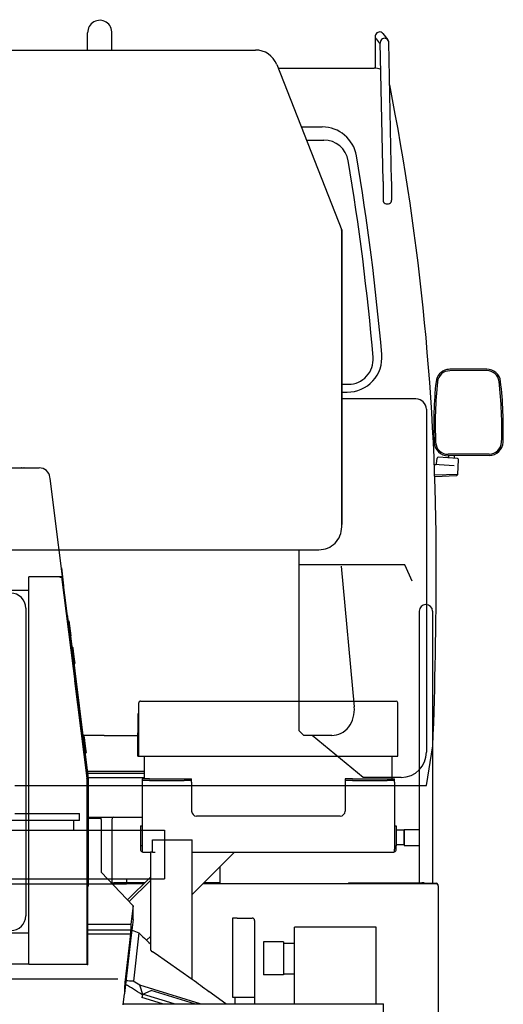
# Model space of a CAD drawing. Extents: x -45773 to 131674, y -42304 to 44985.
# Drawn here: x 53839 to 54816, y 17259 to 19249 of the extents above; entities that cross this region are included whole.
import ezdxf

# ---------------------------------------------------------------- set-up
doc = ezdxf.new("R2010")
doc.units = 0
doc.layers.get('0').update_dxf_attribs({"linetype": 'CONTINUOUS'})

msp = doc.modelspace()

# ---------------------------------------------------------------- linework, layer by layer
at = {"color": 1, "linetype": 'Continuous', "ltscale": 100}
for p, q in [((53976.637, 19187.601), (53976.637, 19222.599)), ((54025.604, 19187.601), (54025.604, 19222.599)), ((54557.574, 19215.424), (54557.574, 19150.966)), ((54559.486, 19210.014), (54567.88, 19199.517)), ((54572.997, 19220.818), (54583.227, 19208.025)), ((52284.146, 19187.603), (54315.672, 19187.603)), ((54573.392, 18921.897), (54567.821, 19202.458)), ((54590.688, 18922.241), (54585.12, 19202.678)), ((54358.497, 19158.397), (54489.908, 18823.305)), ((54361.196, 19151.036), (54555.523, 19151.036)), ((54407.933, 19032.07), (54450.594, 19032.07)), ((54418.343, 19005.572), (54453.722, 19005.572)), ((54573.375, 18922.069), (54573.375, 18883.805)), ((54590.677, 18922.069), (54590.677, 18883.805)), ((54489.909, 18823.403), (54488.409, 18823.119)), ((54489.908, 18223.605), (54489.908, 18823.305)), ((54489.909, 18823.403), (54489.909, 18228.611)), ((54782.842, 18542.686), (54708.101, 18542.31)), ((54782.857, 18539.686), (54708.116, 18539.31)), ((54489.909, 18512.07), (54503.468, 18512.07)), ((54489.909, 18496.07), (54501.117, 18496.07)), ((54639.909, 18482.406), (54489.909, 18482.406)), ((54660.909, 18461.406), (54660.909, 17768.743)), ((54787.918, 18371.01), (54704.755, 18370.591)), ((54787.933, 18368.01), (54704.77, 18367.591)), ((54705.352, 18367.594), (54705.374, 18363.188)), ((54717.352, 18367.655), (54717.378, 18362.389)), ((54717.079, 18347.015), (54676.957, 18349.688)), ((54681.47, 18351.286), (54682.844, 18362.79)), ((54724.035, 18361.945), (54684.963, 18364.548)), ((54724.759, 18329.833), (54725.9, 18359.874)), ((54724.759, 18329.833), (54677.769, 18328.038)), ((54724.759, 18329.834), (54721.647, 18326.712)), ((54721.647, 18326.712), (54677.875, 18325.04)), ((52155.91, 18177.605), (54443.908, 18177.605)), ((54403.409, 18177.603), (54403.409, 17812.387)), ((54615.447, 18147.403), (54403.409, 18147.403)), ((54488.568, 18144.501), (54515.123, 17860.473)), ((54632.457, 18114.412), (54618.362, 18145.524)), ((54413.409, 17802.387), (54403.409, 17812.387)), ((54469.895, 17802.387), (54413.409, 17802.387)), ((54533.409, 17717.543), (54430.409, 17802.387)), ((54660.915, 17701.04), (54674.066, 17781.04)), ((54609.988, 17717.543), (54533.409, 17717.543)), ((53829.909, 17701.04), (54660.915, 17701.04)), ((54605.904, 17701.036), (54646.309, 17701.036)), ((53829.909, 17644.603), (53959.909, 17644.603)), ((53959.909, 17630.603), (53959.909, 17644.603)), ((53959.909, 17630.603), (52639.909, 17630.603)), ((53948.109, 17630.603), (53948.109, 17610.603)), ((52467.909, 17610.603), (54131.909, 17610.603)), ((54131.909, 17610.603), (54131.909, 17512.607)), ((52467.909, 17512.607), (54131.909, 17512.607)), ((54055.409, 17512.607), (54055.409, 17502.607)), ((52544.409, 17502.607), (54055.409, 17502.607))]:
    msp.add_line(p, q, dxfattribs=at)
at = {"color": 3, "linetype": 'Continuous', "ltscale": 100}
for p, q in [((52720.855, 18343.119), (53878.963, 18343.119)), ((53900.736, 18321.519), (53900.392, 18324.234)), ((53935.396, 18047.971), (53900.736, 18321.519)), ((53923.645, 18141.148), (53928.181, 18104.91)), ((53925.307, 18123.119), (53857.909, 18123.119)), ((53857.909, 18123.119), (53857.909, 18122.894)), ((53857.909, 17339.509), (53857.909, 18122.894)), ((53923.859, 18121.819), (53920.781, 18121.819)), ((53923.695, 18123.119), (53975.409, 17715.018)), ((53923.837, 18121.967), (53923.837, 18121.993)), ((53925.307, 18123.119), (53977.009, 17715.119)), ((52741.909, 18095.872), (53857.909, 18095.872)), ((53851.509, 18059.872), (53851.509, 18047.872)), ((54646.309, 18053.411), (54646.309, 17503.365)), ((54673.509, 18053.411), (54673.509, 17503.365)), ((53851.509, 18047.872), (53851.509, 17447.872)), ((53935.343, 18043.919), (53935.896, 18043.919)), ((53936.488, 18035.003), (53935.361, 18043.919)), ((53935.909, 18043.919), (53935.396, 18047.971)), ((53935.815, 18043.919), (53936.957, 18034.794)), ((53935.896, 18043.919), (53935.909, 18043.919)), ((53939.315, 18012.641), (53936.747, 18032.956)), ((53937.025, 18033.619), (53938.637, 18033.619)), ((53940.791, 18003.619), (53937.025, 18033.619)), ((53938.637, 18033.619), (53942.403, 18003.619)), ((53939.653, 18012.683), (53939.307, 18012.639)), ((53939.409, 18011.834), (53939.754, 18011.877)), ((53940.462, 18003.524), (53940.797, 18003.567)), ((53940.899, 18002.761), (53940.564, 18002.719)), ((53943.373, 17980.551), (53940.57, 18002.72)), ((53976.993, 17715.243), (53940.791, 18003.619)), ((53978.581, 17715.442), (53942.403, 18003.619)), ((53943.791, 17979.72), (53943.479, 17979.681)), ((53945.378, 17979.921), (53947.249, 17980.157)), ((53946.351, 17980.044), (53945.98, 17979.997)), ((53948.252, 17972.22), (53946.367, 17971.982)), ((53948.252, 17972.22), (53947.249, 17980.157)), ((53950.259, 17956.347), (53948.252, 17972.22)), ((53948.374, 17956.108), (53950.259, 17956.347)), ((53951.263, 17948.41), (53950.259, 17956.347)), ((53947.777, 17947.969), (53947.493, 17947.933)), ((53949.364, 17948.17), (53950.365, 17948.296)), ((53949.364, 17948.17), (53949.378, 17948.172)), ((53949.378, 17948.172), (53951.263, 17948.41)), ((53949.478, 17947.378), (53949.464, 17947.376)), ((53950.365, 17948.296), (53950.767, 17948.347)), ((53950.322, 17912.99), (53975.409, 17710.819)), ((53956.18, 17879.482), (53956.371, 17879.506)), ((54083.677, 17871.919), (54599.677, 17871.919)), ((53957.714, 17868.812), (53957.536, 17868.79)), ((53957.638, 17867.984), (53957.816, 17868.007)), ((53958.691, 17859.674), (53958.859, 17859.696)), ((53958.96, 17858.89), (53958.793, 17858.869)), ((54080.077, 17760.319), (54080.077, 17868.319)), ((54603.277, 17760.319), (54603.277, 17868.319)), ((54080.077, 17845.919), (54077.877, 17845.919)), ((54077.877, 17845.919), (54077.877, 17807.919)), ((53966.455, 17799.137), (53964.468, 17815.006)), ((53966.461, 17799.137), (53966.363, 17799.125)), ((54009.989, 17802.02), (53967.712, 17802.008)), ((53968.359, 17799.377), (53968.048, 17799.338)), ((53968.049, 17799.338), (53968.198, 17799.357)), ((53968.198, 17799.357), (53970.082, 17799.595)), ((53969.185, 17799.482), (53968.813, 17799.435)), ((53969.201, 17791.42), (53969.045, 17791.4)), ((53971.086, 17791.658), (53969.201, 17791.42)), ((53971.086, 17791.658), (53970.082, 17799.595)), ((53973.093, 17775.785), (53971.086, 17791.658)), ((54009.989, 17802.02), (54077.876, 17802.063)), ((54077.877, 17760.319), (54077.877, 17807.919)), ((53971.038, 17775.525), (53971.208, 17775.546)), ((53971.208, 17775.546), (53973.093, 17775.785)), ((53974.097, 17767.848), (53973.093, 17775.785)), ((53970.447, 17767.386), (53970.386, 17767.379)), ((53974.03, 17738.614), (53970.429, 17767.385)), ((53972.035, 17767.587), (53974.097, 17767.848)), ((53972.035, 17767.587), (53972.212, 17767.61)), ((53973.199, 17767.734), (53973.6, 17767.785)), ((54077.877, 17760.319), (54603.277, 17760.319)), ((54091.679, 17714.319), (54091.679, 17760.319)), ((54591.679, 17714.319), (54591.679, 17760.319)), ((53974.896, 17714.953), (53975.409, 17715.018)), ((53974.925, 17714.718), (53975.409, 17714.718)), ((53975.105, 17730.114), (53975.123, 17730.114)), ((53975.321, 17714.718), (53975.285, 17715.002)), ((53975.409, 17338.819), (53975.409, 17715.018)), ((53975.627, 17725.993), (53975.64, 17725.993)), ((53976.735, 17730.114), (54091.674, 17730.114)), ((53976.997, 17715.216), (53976.957, 17715.529)), ((53977.009, 17338.819), (53977.009, 17715.119)), ((53977.253, 17725.993), (54091.674, 17725.993)), ((53978.358, 17717.19), (54091.674, 17717.19)), ((53978.609, 17527.723), (53978.609, 17714.994)), ((54101.679, 17714.319), (54086.679, 17714.319)), ((54086.679, 17714.319), (54086.679, 17711.119)), ((54101.679, 17711.119), (54086.679, 17711.119)), ((54086.679, 17711.119), (54086.679, 17708.119)), ((54101.679, 17714.319), (54171.679, 17714.319)), ((54101.679, 17711.119), (54171.679, 17711.119)), ((54171.679, 17714.319), (54186.679, 17714.319)), ((54186.679, 17711.119), (54171.679, 17711.119)), ((54186.679, 17711.119), (54186.679, 17714.319)), ((54186.679, 17708.119), (54186.679, 17711.119)), ((54511.679, 17714.319), (54496.679, 17714.319)), ((54496.679, 17714.319), (54496.679, 17711.119)), ((54511.679, 17711.119), (54496.679, 17711.119)), ((54496.679, 17711.119), (54496.679, 17708.119)), ((54511.679, 17714.319), (54581.679, 17714.319)), ((54511.679, 17711.119), (54581.679, 17711.119)), ((54581.679, 17714.319), (54596.679, 17714.319)), ((54596.679, 17711.119), (54581.679, 17711.119)), ((54596.679, 17711.119), (54596.679, 17714.319)), ((54596.679, 17708.119), (54596.679, 17711.119)), ((54086.679, 17708.119), (54086.679, 17572.319)), ((54186.679, 17708.119), (54186.679, 17649.319)), ((54496.679, 17708.119), (54496.679, 17649.319)), ((54596.679, 17708.119), (54596.679, 17572.319)), ((53978.605, 17637.222), (54029.541, 17637.222)), ((53978.609, 17635.119), (54003.909, 17635.119)), ((54003.909, 17632.376), (54003.909, 17635.119)), ((54003.909, 17632.376), (54003.909, 17526.156)), ((54026.009, 17502.906), (54026.009, 17633.616)), ((54029.609, 17637.216), (54086.679, 17637.216)), ((54486.679, 17639.319), (54196.679, 17639.319)), ((54083.479, 17619.319), (54083.479, 17579.319)), ((54083.479, 17619.319), (54086.679, 17619.319)), ((54596.679, 17619.319), (54599.879, 17619.319)), ((54599.879, 17619.319), (54599.879, 17579.319)), ((54615.919, 17611.127), (54599.919, 17611.127)), ((54615.919, 17581.127), (54615.919, 17611.127)), ((54615.944, 17612.106), (54646.309, 17612.106)), ((54615.944, 17612.106), (54615.944, 17580.106)), ((54107.979, 17591.119), (54187.979, 17591.119)), ((54107.979, 17566.119), (54107.979, 17591.119)), ((54187.979, 17309.21), (54187.979, 17591.119)), ((54083.479, 17579.319), (54083.479, 17572.319)), ((54086.679, 17579.319), (54083.479, 17579.319)), ((54086.679, 17572.319), (54086.679, 17569.319)), ((54596.679, 17579.319), (54599.879, 17579.319)), ((54596.679, 17569.319), (54596.679, 17572.319)), ((54599.879, 17572.319), (54599.879, 17579.319)), ((54615.919, 17581.127), (54599.919, 17581.127)), ((54615.944, 17580.106), (54646.309, 17580.106)), ((54086.679, 17569.319), (54086.679, 17566.893)), ((54089.679, 17566.119), (54103.479, 17566.119)), ((54107.979, 17566.119), (54103.479, 17566.119)), ((54103.479, 17566.119), (54103.479, 17369.083)), ((54107.979, 17566.119), (54112.979, 17566.119)), ((54273.316, 17566.119), (54187.979, 17480.781)), ((54187.979, 17566.119), (54593.679, 17566.119)), ((54596.679, 17566.893), (54596.679, 17569.319)), ((54244.209, 17504.302), (54244.209, 17537.012)), ((53978.609, 17497.723), (53978.609, 17527.723)), ((54068.909, 17457.772), (54003.909, 17526.156)), ((54103.479, 17515.782), (54057.486, 17469.79)), ((53978.609, 17497.723), (53977.009, 17497.723)), ((54028.412, 17501.119), (54027.708, 17501.119)), ((54091.997, 17504.302), (54029.609, 17504.302)), ((54031.863, 17502.916), (54029.609, 17502.916)), ((54031.909, 17502.916), (54090.612, 17502.916)), ((54103.479, 17509.418), (54060.587, 17466.527)), ((54210.113, 17502.916), (54680.609, 17502.916)), ((54244.209, 17504.302), (54211.498, 17504.302)), ((54244.209, 17502.916), (54244.209, 17504.302)), ((54503.609, 17504.419), (54503.609, 17502.921)), ((54503.609, 17504.419), (54508.609, 17504.419)), ((54508.609, 17504.419), (54508.609, 17502.921)), ((54508.609, 17504.419), (54651.609, 17504.419)), ((54577.609, 17503.819), (54587.609, 17503.819)), ((54577.609, 17502.92), (54577.609, 17503.819)), ((54587.609, 17503.819), (54680.609, 17503.819)), ((54587.609, 17503.819), (54587.609, 17502.918)), ((54651.609, 17503.82), (54651.609, 17504.419)), ((54656.609, 17504.419), (54651.609, 17504.419)), ((54656.609, 17503.82), (54656.609, 17504.419)), ((54684.909, 17498.616), (54684.909, 17110.619)), ((54068.909, 17457.772), (54064.197, 17420.814)), ((54068.909, 17430.372), (54068.909, 17457.772)), ((53851.509, 17447.872), (53851.509, 17437.872)), ((54269.409, 17433.119), (54269.409, 17418.119)), ((54278.909, 17433.119), (54269.409, 17433.119)), ((54278.909, 17433.119), (54308.909, 17433.119)), ((53977.009, 17420.814), (54064.197, 17420.814)), ((54068.909, 17430.372), (54063.409, 17387.237)), ((54064.197, 17420.814), (54063.685, 17409.172)), ((54269.409, 17418.119), (54269.409, 17411.119)), ((54313.909, 17428.119), (54313.909, 17260.119)), ((54559.71, 17414.816), (54394.711, 17414.816)), ((54394.711, 17260.119), (54394.711, 17414.816)), ((54559.71, 17260.119), (54559.71, 17414.816)), ((53857.909, 17402.819), (52741.909, 17402.819)), ((53977.009, 17409.172), (54063.685, 17409.172)), ((53977.009, 17401.29), (54063.093, 17401.29)), ((54063.093, 17401.29), (54051.768, 17302.788)), ((54063.093, 17401.29), (54063.284, 17389.254)), ((54063.409, 17389.194), (54063.685, 17409.172)), ((54080.21, 17403.639), (54068.951, 17305.713)), ((54103.479, 17396.281), (54095.599, 17388.401)), ((54269.409, 17411.119), (54269.409, 17404.085)), ((54269.409, 17404.085), (54269.409, 17273.119)), ((54063.284, 17387.297), (54051.768, 17287.13)), ((54063.277, 17387.237), (54063.409, 17387.237)), ((54063.409, 17387.237), (54063.409, 17389.194)), ((54332.211, 17385.316), (54332.211, 17318.316)), ((54372.211, 17385.316), (54332.211, 17385.316)), ((54372.211, 17385.316), (54372.211, 17318.316)), ((54372.211, 17382.816), (54394.711, 17382.816)), ((54104.901, 17367.948), (54104.901, 17366.959)), ((54104.901, 17366.959), (54107.979, 17364.819)), ((54112.979, 17361.344), (54107.979, 17364.819)), ((54187.979, 17309.21), (54112.979, 17361.344)), ((53857.909, 17340.023), (52741.909, 17340.023)), ((53975.409, 17339.509), (53857.909, 17339.509)), ((53977.009, 17338.819), (53975.409, 17338.819)), ((54372.211, 17318.316), (54332.211, 17318.316)), ((54372.211, 17320.816), (54394.711, 17320.816)), ((52563.739, 17310.363), (54037.406, 17310.363)), ((54053.9, 17305.673), (54054.243, 17306.167)), ((54053.96, 17306.201), (54054.243, 17306.167)), ((54204.25, 17260.119), (54082.302, 17297.583)), ((54048.341, 17257.773), (54050.943, 17279.998)), ((54051.715, 17286.589), (54050.943, 17279.998)), ((54087.905, 17279.709), (54085.85, 17273.018)), ((54127.837, 17260.119), (54085.85, 17273.018)), ((54086.619, 17278.136), (54086.082, 17278.509)), ((54087.742, 17279.75), (54086.619, 17278.136)), ((54086.619, 17278.136), (54087.353, 17277.911)), ((54087.742, 17279.75), (54087.523, 17280.581)), ((54151.644, 17260.119), (54087.742, 17279.75)), ((54087.905, 17279.709), (54104.882, 17287.047)), ((54192.537, 17260.119), (54104.882, 17287.047)), ((54255.799, 17260.119), (54221.678, 17284.894)), ((54269.409, 17273.119), (54278.909, 17273.119)), ((54273.909, 17273.119), (54273.909, 17260.119)), ((54278.909, 17273.119), (54313.909, 17273.119)), ((54048.616, 17260.119), (54552.909, 17260.119)), ((54552.909, 17260.119), (54574.509, 17260.119)), ((54574.509, 16996.919), (54574.509, 17260.119))]:
    msp.add_line(p, q, dxfattribs=at)
at = {"color": 1, "linetype": 'Continuous', "ltscale": 100}
for centre, radius, start, end in [((54566.224, 19215.424), 8.65, 38.647567, 220.098529), ((54576.456, 19202.63), 8.65, 0, 182.005745), ((54315.672, 19141.603), 46, 21.413394, 90.000146), ((54555.523, 19121.036), 30, 63.510413, 89.999982), ((49670.907, 18151.036), 5009.997, 0, 11.121864), ((54450.594, 18962.07), 70, 9.630434, 89.999982), ((54453.722, 18955.572), 50, 9.548406, 89.998944), ((49670.921, 18151.037), 4917.996, 4.909021, 9.630434), ((49670.921, 18151.037), 4899.995, 4.858802, 9.5508), ((54501.117, 18566.071), 70, 270.000182, 4.911049), ((54503.468, 18562.071), 50, 270.000674, 4.861554), ((54708.242, 18514.31), 28, 101.83991, 173.861758), ((54708.242, 18514.31), 25, 90.288562, 173.861758), ((54708.242, 18514.31), 28, 90.288715, 101.83991), ((54782.983, 18514.687), 28, 6.715504, 90.288715), ((54782.983, 18514.687), 25, 6.715504, 90.288715), ((55478.798, 18431.442), 802.999, 173.861758, 182.651382), ((55478.798, 18431.442), 799.999, 173.861758, 182.651382), ((54013.301, 18424.061), 799.999, 357.92587, 6.715504), ((54013.301, 18424.061), 802.999, 357.92587, 6.715504), ((54639.909, 18461.406), 21, 0, 90), ((54704.629, 18395.591), 28, 182.651403, 270.288562), ((54704.629, 18395.591), 25, 182.651403, 270.288562), ((54787.792, 18396.01), 25, 270.288587, 357.925761), ((54787.792, 18396.01), 28, 270.288587, 357.925761), ((54679.484, 18351.524), 2, 266.188599, 353.188543), ((54684.83, 18362.553), 2, 86.188307, 173.188549), ((54723.902, 18359.95), 2, 357.825166, 86.188197), ((54443.908, 18223.605), 46, 269.999963, 359.999997), ((44680.907, 18151.036), 9999.997, 357.87919, 0), ((54615.447, 18144.203), 3.2, 24.373723, 90), ((54609.988, 17768.743), 51.2, 270, 0)]:
    msp.add_arc(centre, radius, start, end, dxfattribs=at)
at = {"color": 3, "linetype": 'Continuous', "ltscale": 100}
for centre, radius, start, end in [((53842.909, 18341.119), 2, 56.083157, 90), ((53848.509, 18339.519), 3.6, 90, 115.113169), ((53878.963, 18321.519), 21.6, 7.221157, 90), ((53821.509, 18059.872), 30, 0, 90), ((54659.909, 18053.411), 13.6, 0, 180), ((53931.824, 18047.519), 3.6, 334.806225, 7.221157), ((53935.26, 18031.619), 3.6, 33.748972, 70.320904), ((53935.26, 18031.619), 2, 7.155457, 42.69262), ((53945.467, 17979.1), 1.625, 37.718725, 96.65885), ((53941.057, 17974.083), 5.205, 7.206057, 22.679788), ((53941.057, 17974.083), 5.205, 351.631126, 7.206057), ((53943.754, 17952.752), 5.205, 7.206058, 23.442516), ((53943.754, 17952.752), 5.205, 350.868398, 7.206056), ((53949.274, 17948.99), 1.625, 277.206057, 336.695825), ((54083.677, 17868.319), 3.6, 90, 180.000001), ((54599.677, 17868.319), 3.6, 0, 90), ((53968.301, 17798.538), 1.625, 97.206188, 102.475998), ((53968.301, 17798.538), 1.625, 37.716289, 97.206057), ((53963.887, 17793.52), 5.205, 7.206058, 28.306219), ((53963.887, 17793.52), 5.205, 346.004695, 7.206056), ((53966.584, 17772.19), 5.205, 7.206057, 28.878159), ((53966.584, 17772.19), 5.205, 345.432754, 7.206057), ((53972.108, 17768.428), 1.625, 270.8852, 277.205802), ((53972.108, 17768.428), 1.625, 277.206057, 336.695825), ((53975.009, 17714.994), 2, 5.896348, 7.155457), ((53975.009, 17714.994), 2, 0, 1.220452), ((53975.009, 17714.994), 3.6, 0, 7.155457), ((54029.609, 17633.616), 3.6, 90, 180), ((54196.679, 17649.319), 10, 180, 270), ((54486.679, 17649.319), 10, 270, 0), ((54089.679, 17572.319), 6.2, 180, 241.061472), ((54593.679, 17572.319), 6.2, 298.938528, 0), ((54089.679, 17572.319), 6.2, 241.061472, 270), ((54593.679, 17572.319), 6.2, 270, 298.938528), ((54031.909, 17498.616), 4.3, 90, 151.437919), ((54244.609, 17504.916), 2, 258.463043, 269.063615), ((54680.609, 17500.219), 3.6, 14.940385, 90), ((54680.609, 17498.616), 4.3, 0, 90), ((53821.509, 17437.872), 30, 270, 0), ((54308.909, 17428.119), 5, 0, 90), ((54218.808, 17786.062), 406.763, 247.962572, 250.078315), ((54070.26, 17285.055), 18.609, 173.598289, 175.274305)]:
    msp.add_arc(centre, radius, start, end, dxfattribs=at)
at = {"color": 1, "linetype": 'Continuous', "ltscale": 100}
for centre, major_axis, ratio, start_param, end_param in [((54001.139, 19222.6), (0, -25), 0.98, 1.51794779, 4.71238898), ((54582.025, 18883.805), (8.65, 0), 0.855499, 3.14159265, 6.28318531), ((54465.374, 17859.53), (-16.977, 55.285), 0.851344, 2.8858768, 4.4731702)]:
    msp.add_ellipse(centre, major_axis=major_axis, ratio=ratio, start_param=start_param, end_param=end_param, dxfattribs=at)
at = {"color": 3, "linetype": 'Continuous', "ltscale": 100}
for centre, major_axis, ratio, start_param, end_param in [((53975.009, 17502.862), (2, 0), 0.978574, 6.26116242, 6.28318531), ((54029.609, 17501.184), (-3.6, 0), 0.866025, 4.71238898, 5.83573856), ((54029.609, 17501.184), (2, 0), 0.866025, 1.57079626, 3.11971383), ((54280.346, 17310.689), (246.333, -171.231), 0.183367, 3.90190105, 4.04648679), ((54112.973, 17369.083), (9.494, 0), 0.227227, 3.14160231, 3.69605345), ((54051.768, 17257.773), (-0.224, -46), 0.02316, 3.34903868, 4.20825112), ((54078.756, 17267.97), (57.478, -39.954), 0.183367, 1.57079633, 2.15603633), ((54093.405, 17289.059), (78.399, -9.254), 0.18364, 1.9096051, 2.11537362), ((54086.611, 17279.27), (57.478, -39.954), 0.183367, 1.77201727, 2.0073015), ((54060.658, 17241.937), (12.233, -96.895), 0.345372, 1.93704508, 2.13828836), ((54280.346, 17310.689), (246.333, -171.231), 0.183367, 4.45804907, 4.60065687)]:
    msp.add_ellipse(centre, major_axis=major_axis, ratio=ratio, start_param=start_param, end_param=end_param, dxfattribs=at)
at = {"color": 3, "linetype": 'Continuous', "ltscale": 100, "start_tangent": (-0.9999994, 0.00109097), "end_tangent": (0.00247432, -0.99999694)}
msp.add_spline([(54269.462, 17404.119), (54269.458, 17404.119), (54269.454, 17404.118), (54269.45, 17404.118), (54269.446, 17404.118), (54269.443, 17404.117), (54269.44, 17404.117), (54269.436, 17404.116), (54269.433, 17404.115), (54269.431, 17404.114), (54269.428, 17404.113), (54269.426, 17404.112), (54269.423, 17404.111), (54269.421, 17404.11), (54269.419, 17404.108), (54269.417, 17404.107), (54269.416, 17404.105), (54269.414, 17404.103), (54269.413, 17404.101), (54269.412, 17404.099), (54269.411, 17404.097), (54269.41, 17404.095), (54269.41, 17404.093), (54269.409, 17404.09), (54269.409, 17404.088), (54269.409, 17404.085)], degree=3, dxfattribs=at)

doc.saveas('drawing.dxf')
